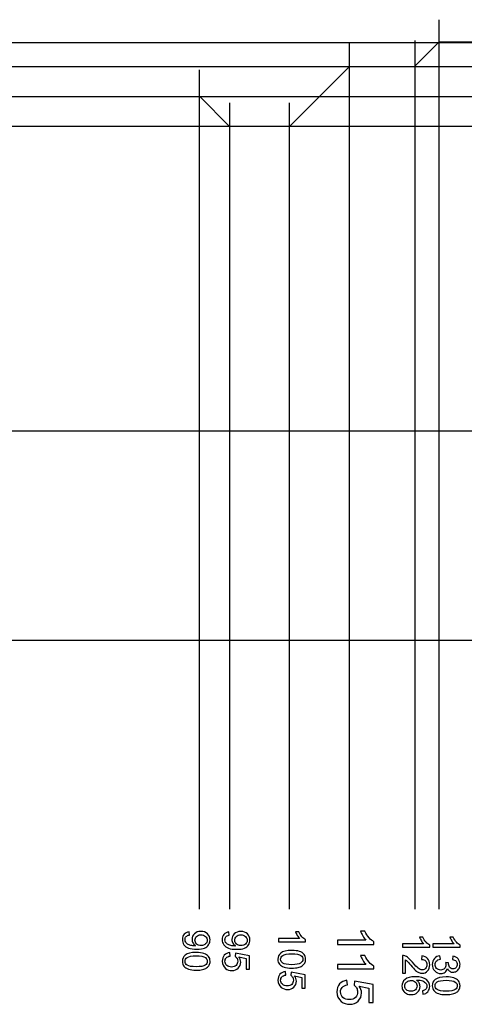
# Model space of a CAD drawing. Units: millimetres. Extents: x -352 to 210, y -167 to 11.
# Drawn here: x -237 to -163, y -166 to -1 of the extents above; entities that cross this region are included whole.
import ezdxf

# ---------------------------------------------------------------- set-up
doc = ezdxf.new("R2010")
doc.units = ezdxf.units.MM
doc.header["$MEASUREMENT"] = 0
doc.layers.add('Warstwa 1', color=7, linetype='Continuous')

msp = doc.modelspace()

# ---------------------------------------------------------------- linework, layer by layer
at = {"layer": 'Warstwa 1', "color": 164}
for points in [[(-166.9768, -1.088), (-166.9768, -1.088), (-166.9768, -149.9743), (-166.9768, -149.9743)], [(-170.9768, -4.544), (-170.9768, -4.544), (-170.9768, -149.9742), (-170.9768, -149.9742)], [(-36.9768, -4.9784), (-36.9768, -4.9784), (-336.4658, -4.9784), (-336.4658, -4.9784)], [(-181.9768, -4.9784), (-181.9768, -4.9784), (-181.9768, -149.9582), (-181.9768, -149.9582)], [(-25.4769, -8.981), (-25.4769, -8.981), (-336.4658, -8.9784), (-336.4658, -8.9784)], [(-206.9768, -149.987), (-206.9768, -149.987), (-206.9768, -9.4929), (-206.9768, -9.4929)], [(12.9794, -13.9822), (12.9794, -13.9822), (-336.4746, -13.9822), (-336.4746, -13.9822)], [(-201.9768, -14.986), (-201.9768, -14.986), (-201.9768, -149.9672), (-201.9768, -149.9672)], [(-191.9768, -14.986), (-191.9768, -14.986), (-191.9768, -149.9672), (-191.9768, -149.9672)], [(-25.4768, -18.986), (-25.4768, -18.986), (-336.4453, -18.986), (-336.4453, -18.986)], [(-39.9796, -69.9892), (-39.9796, -69.9892), (-336.9406, -69.9892), (-336.9406, -69.9892)]]:
    msp.add_open_spline(points, degree=3, dxfattribs=at)
at = {"layer": 'Warstwa 1', "color": 7}
msp.add_open_spline([(-296.9768, -104.9782), (-296.9768, -104.9782), (-296.9768, -13.9782), (-296.9768, -13.9782), (-296.9768, -13.9782), (-296.9768, -13.9782), (-206.9545, -13.9705), (-206.9545, -13.9705), (-206.9545, -13.9705), (-206.9545, -13.9705), (-201.9547, -18.9704), (-201.9547, -18.9704), (-201.9547, -18.9704), (-201.9547, -18.9704), (-191.9559, -18.9717), (-191.9559, -18.9717), (-191.9559, -18.9717), (-191.9559, -18.9717), (-181.9537, -8.9702), (-181.9537, -8.9702), (-181.9537, -8.9702), (-181.9537, -8.9702), (-171.0688, -8.9703), (-171.0688, -8.9703), (-171.0688, -8.9703), (-171.0688, -8.9703), (-166.946, -4.8475), (-166.946, -4.8475), (-166.946, -4.8475), (-166.946, -4.8475), (-77.0057, -4.8477), (-77.0057, -4.8477), (-77.0057, -4.8477), (-77.0057, -4.8477), (-72.8828, -8.9706), (-72.8828, -8.9706), (-72.8828, -8.9706), (-72.8828, -8.9706), (-61.992, -8.9706), (-61.992, -8.9706), (-61.992, -8.9706), (-61.992, -8.9706), (-51.9844, -18.9782), (-51.9844, -18.9782), (-51.9844, -18.9782), (-51.9844, -18.9782), (-41.9768, -18.9782), (-41.9768, -18.9782), (-41.9768, -18.9782), (-41.9768, -18.9782), (-36.973, -13.9744), (-36.973, -13.9744), (-36.973, -13.9744), (-36.973, -13.9744), (53.0232, -13.9782), (53.0232, -13.9782), (53.0232, -13.9782), (53.0232, -13.9782), (53.0232, -104.9782), (53.0232, -104.9782), (53.0232, -104.9782), (53.0232, -104.9782), (-296.9768, -104.9782), (-296.9768, -104.9782)], degree=3, knots=[0, 0, 0, 0, 0.0625, 0.0625, 0.0625, 0.0625, 0.125, 0.125, 0.125, 0.125, 0.1875, 0.1875, 0.1875, 0.1875, 0.25, 0.25, 0.25, 0.25, 0.3125, 0.3125, 0.3125, 0.3125, 0.375, 0.375, 0.375, 0.375, 0.4375, 0.4375, 0.4375, 0.4375, 0.5, 0.5, 0.5, 0.5, 0.5625, 0.5625, 0.5625, 0.5625, 0.625, 0.625, 0.625, 0.625, 0.6875, 0.6875, 0.6875, 0.6875, 0.75, 0.75, 0.75, 0.75, 0.8125, 0.8125, 0.8125, 0.8125, 0.875, 0.875, 0.875, 0.875, 0.9375, 0.9375, 0.9375, 0.9375, 1, 1, 1, 1], dxfattribs=at)
at = {"layer": 'Warstwa 1'}
msp.add_open_spline([(-329.9968, -104.9782), (-329.9968, -104.9782), (210.4983, -104.9782), (210.4983, -104.9782)], degree=3, dxfattribs=at)
for points, knots in [([(-208.7431, -153.7795), (-208.7431, -153.7795), (-208.6934, -154.3161), (-208.6934, -154.3161), (-208.6934, -154.3161), (-208.9452, -154.3616), (-209.1283, -154.4484), (-209.2426, -154.5764), (-209.2426, -154.5764), (-209.3559, -154.7045), (-209.413, -154.8685), (-209.413, -155.0696), (-209.413, -155.0696), (-209.413, -155.2411), (-209.3738, -155.3913), (-209.2945, -155.5205), (-209.2945, -155.5205), (-209.2162, -155.6496), (-209.1114, -155.7554), (-208.9802, -155.838), (-208.9802, -155.838), (-208.8489, -155.9216), (-208.6711, -155.9904), (-208.4489, -156.0464), (-208.4489, -156.0464), (-208.2256, -156.1015), (-207.998, -156.13), (-207.7663, -156.13), (-207.7663, -156.13), (-207.7419, -156.13), (-207.7038, -156.129), (-207.6551, -156.1269), (-207.6551, -156.1269), (-207.8319, -156.0147), (-207.9769, -155.8623), (-208.0869, -155.6697), (-208.0869, -155.6697), (-208.1981, -155.476), (-208.2531, -155.2665), (-208.2531, -155.0421), (-208.2531, -155.0421), (-208.2531, -154.6653), (-208.1166, -154.3468), (-207.8435, -154.0864), (-207.8435, -154.0864), (-207.5705, -153.8261), (-207.2117, -153.6959), (-206.7651, -153.6959), (-206.7651, -153.6959), (-206.3037, -153.6959), (-205.9333, -153.8314), (-205.6517, -154.1034), (-205.6517, -154.1034), (-205.3702, -154.3754), (-205.2295, -154.7161), (-205.2295, -155.1257), (-205.2295, -155.1257), (-205.2295, -155.421), (-205.3099, -155.6908), (-205.4687, -155.9364), (-205.4687, -155.9364), (-205.6274, -156.1808), (-205.8549, -156.3671), (-206.1492, -156.4941), (-206.1492, -156.4941), (-206.4434, -156.6211), (-206.8699, -156.6846), (-207.4287, -156.6846), (-207.4287, -156.6846), (-208.0086, -156.6846), (-208.4711, -156.6222), (-208.8161, -156.4962), (-208.8161, -156.4962), (-209.1601, -156.3692), (-209.4215, -156.1819), (-209.6014, -155.9332), (-209.6014, -155.9332), (-209.7813, -155.6834), (-209.8713, -155.3924), (-209.8713, -155.0569), (-209.8713, -155.0569), (-209.8713, -154.7013), (-209.7728, -154.4113), (-209.5749, -154.1859), (-209.5749, -154.1859), (-209.3781, -153.9605), (-209.1008, -153.825), (-208.7431, -153.7795)], [0, 0, 0, 0, 0.04545455, 0.04545455, 0.04545455, 0.04545455, 0.09090909, 0.09090909, 0.09090909, 0.09090909, 0.13636364, 0.13636364, 0.13636364, 0.13636364, 0.18181818, 0.18181818, 0.18181818, 0.18181818, 0.22727273, 0.22727273, 0.22727273, 0.22727273, 0.27272727, 0.27272727, 0.27272727, 0.27272727, 0.31818182, 0.31818182, 0.31818182, 0.31818182, 0.36363636, 0.36363636, 0.36363636, 0.36363636, 0.40909091, 0.40909091, 0.40909091, 0.40909091, 0.45454545, 0.45454545, 0.45454545, 0.45454545, 0.5, 0.5, 0.5, 0.5, 0.54545455, 0.54545455, 0.54545455, 0.54545455, 0.59090909, 0.59090909, 0.59090909, 0.59090909, 0.63636364, 0.63636364, 0.63636364, 0.63636364, 0.68181818, 0.68181818, 0.68181818, 0.68181818, 0.72727273, 0.72727273, 0.72727273, 0.72727273, 0.77272727, 0.77272727, 0.77272727, 0.77272727, 0.81818182, 0.81818182, 0.81818182, 0.81818182, 0.86363636, 0.86363636, 0.86363636, 0.86363636, 0.90909091, 0.90909091, 0.90909091, 0.90909091, 0.95454545, 0.95454545, 0.95454545, 0.95454545, 1, 1, 1, 1]), ([(-206.7365, -156.0644), (-206.4169, -156.0644), (-206.1619, -155.9798), (-205.9745, -155.8094), (-205.9745, -155.8094), (-205.7862, -155.6379), (-205.692, -155.4337), (-205.692, -155.1934), (-205.692, -155.1934), (-205.692, -154.9458), (-205.7936, -154.7299), (-205.9957, -154.5457), (-205.9957, -154.5457), (-206.1989, -154.3616), (-206.4614, -154.2695), (-206.7831, -154.2695), (-206.7831, -154.2695), (-207.0731, -154.2695), (-207.308, -154.3574), (-207.489, -154.532), (-207.489, -154.532), (-207.67, -154.7066), (-207.7599, -154.9215), (-207.7599, -155.1776), (-207.7599, -155.1776), (-207.7599, -155.4369), (-207.67, -155.6485), (-207.489, -155.8147), (-207.489, -155.8147), (-207.308, -155.9819), (-207.0572, -156.0644), (-206.7365, -156.0644)], [0, 0, 0, 0, 0.125, 0.125, 0.125, 0.125, 0.25, 0.25, 0.25, 0.25, 0.375, 0.375, 0.375, 0.375, 0.5, 0.5, 0.5, 0.5, 0.625, 0.625, 0.625, 0.625, 0.75, 0.75, 0.75, 0.75, 0.875, 0.875, 0.875, 0.875, 1, 1, 1, 1]), ([(-202.0719, -153.7959), (-202.0719, -153.7959), (-202.0222, -154.3325), (-202.0222, -154.3325), (-202.0222, -154.3325), (-202.274, -154.378), (-202.4571, -154.4648), (-202.5714, -154.5928), (-202.5714, -154.5928), (-202.6847, -154.7209), (-202.7418, -154.8849), (-202.7418, -155.086), (-202.7418, -155.086), (-202.7418, -155.2575), (-202.7026, -155.4077), (-202.6233, -155.5369), (-202.6233, -155.5369), (-202.545, -155.666), (-202.4402, -155.7718), (-202.309, -155.8544), (-202.309, -155.8544), (-202.1777, -155.938), (-201.9999, -156.0068), (-201.7777, -156.0628), (-201.7777, -156.0628), (-201.5544, -156.1179), (-201.3268, -156.1464), (-201.0951, -156.1464), (-201.0951, -156.1464), (-201.0707, -156.1464), (-201.0326, -156.1454), (-200.9839, -156.1433), (-200.9839, -156.1433), (-201.1607, -156.0311), (-201.3057, -155.8787), (-201.4157, -155.6861), (-201.4157, -155.6861), (-201.5269, -155.4924), (-201.5819, -155.2829), (-201.5819, -155.0585), (-201.5819, -155.0585), (-201.5819, -154.6817), (-201.4454, -154.3632), (-201.1723, -154.1028), (-201.1723, -154.1028), (-200.8993, -153.8425), (-200.5405, -153.7123), (-200.0939, -153.7123), (-200.0939, -153.7123), (-199.6325, -153.7123), (-199.2621, -153.8478), (-198.9805, -154.1198), (-198.9805, -154.1198), (-198.699, -154.3918), (-198.5583, -154.7325), (-198.5583, -155.1421), (-198.5583, -155.1421), (-198.5583, -155.4374), (-198.6387, -155.7072), (-198.7975, -155.9528), (-198.7975, -155.9528), (-198.9562, -156.1972), (-199.1837, -156.3835), (-199.478, -156.5105), (-199.478, -156.5105), (-199.7722, -156.6375), (-200.1987, -156.701), (-200.7575, -156.701), (-200.7575, -156.701), (-201.3374, -156.701), (-201.7999, -156.6386), (-202.1449, -156.5126), (-202.1449, -156.5126), (-202.4889, -156.3856), (-202.7503, -156.1983), (-202.9302, -155.9496), (-202.9302, -155.9496), (-203.1101, -155.6998), (-203.2001, -155.4088), (-203.2001, -155.0733), (-203.2001, -155.0733), (-203.2001, -154.7177), (-203.1016, -154.4277), (-202.9037, -154.2023), (-202.9037, -154.2023), (-202.7069, -153.9769), (-202.4296, -153.8414), (-202.0719, -153.7959)], [0, 0, 0, 0, 0.04545455, 0.04545455, 0.04545455, 0.04545455, 0.09090909, 0.09090909, 0.09090909, 0.09090909, 0.13636364, 0.13636364, 0.13636364, 0.13636364, 0.18181818, 0.18181818, 0.18181818, 0.18181818, 0.22727273, 0.22727273, 0.22727273, 0.22727273, 0.27272727, 0.27272727, 0.27272727, 0.27272727, 0.31818182, 0.31818182, 0.31818182, 0.31818182, 0.36363636, 0.36363636, 0.36363636, 0.36363636, 0.40909091, 0.40909091, 0.40909091, 0.40909091, 0.45454545, 0.45454545, 0.45454545, 0.45454545, 0.5, 0.5, 0.5, 0.5, 0.54545455, 0.54545455, 0.54545455, 0.54545455, 0.59090909, 0.59090909, 0.59090909, 0.59090909, 0.63636364, 0.63636364, 0.63636364, 0.63636364, 0.68181818, 0.68181818, 0.68181818, 0.68181818, 0.72727273, 0.72727273, 0.72727273, 0.72727273, 0.77272727, 0.77272727, 0.77272727, 0.77272727, 0.81818182, 0.81818182, 0.81818182, 0.81818182, 0.86363636, 0.86363636, 0.86363636, 0.86363636, 0.90909091, 0.90909091, 0.90909091, 0.90909091, 0.95454545, 0.95454545, 0.95454545, 0.95454545, 1, 1, 1, 1]), ([(-200.0653, -156.0808), (-199.7457, -156.0808), (-199.4907, -155.9962), (-199.3033, -155.8258), (-199.3033, -155.8258), (-199.115, -155.6543), (-199.0208, -155.4501), (-199.0208, -155.2098), (-199.0208, -155.2098), (-199.0208, -154.9622), (-199.1224, -154.7463), (-199.3245, -154.5621), (-199.3245, -154.5621), (-199.5277, -154.378), (-199.7902, -154.2859), (-200.1119, -154.2859), (-200.1119, -154.2859), (-200.4019, -154.2859), (-200.6368, -154.3738), (-200.8178, -154.5484), (-200.8178, -154.5484), (-200.9988, -154.723), (-201.0887, -154.9379), (-201.0887, -155.194), (-201.0887, -155.194), (-201.0887, -155.4533), (-200.9988, -155.6649), (-200.8178, -155.8311), (-200.8178, -155.8311), (-200.6368, -155.9983), (-200.386, -156.0808), (-200.0653, -156.0808)], [0, 0, 0, 0, 0.125, 0.125, 0.125, 0.125, 0.25, 0.25, 0.25, 0.25, 0.375, 0.375, 0.375, 0.375, 0.5, 0.5, 0.5, 0.5, 0.625, 0.625, 0.625, 0.625, 0.75, 0.75, 0.75, 0.75, 0.875, 0.875, 0.875, 0.875, 1, 1, 1, 1]), ([(-193.8084, -155.4585), (-193.8084, -155.4585), (-193.8084, -154.9008), (-193.8084, -154.9008), (-193.8084, -154.9008), (-193.8084, -154.9008), (-190.2525, -154.9008), (-190.2525, -154.9008), (-190.2525, -154.9008), (-190.3805, -154.7664), (-190.5086, -154.5907), (-190.6366, -154.3716), (-190.6366, -154.3716), (-190.7647, -154.1536), (-190.861, -153.9578), (-190.9245, -153.7843), (-190.9245, -153.7843), (-190.9245, -153.7843), (-190.3858, -153.7843), (-190.3858, -153.7843), (-190.3858, -153.7843), (-190.2387, -154.0965), (-190.0609, -154.3695), (-189.8524, -154.6034), (-189.8524, -154.6034), (-189.6429, -154.8362), (-189.4407, -155.0024), (-189.2439, -155.0998), (-189.2439, -155.0998), (-189.2439, -155.0998), (-189.2439, -155.4585), (-189.2439, -155.4585), (-189.2439, -155.4585), (-189.2439, -155.4585), (-193.8084, -155.4585), (-193.8084, -155.4585)], [0, 0, 0, 0, 0.11111111, 0.11111111, 0.11111111, 0.11111111, 0.22222222, 0.22222222, 0.22222222, 0.22222222, 0.33333333, 0.33333333, 0.33333333, 0.33333333, 0.44444444, 0.44444444, 0.44444444, 0.44444444, 0.55555556, 0.55555556, 0.55555556, 0.55555556, 0.66666667, 0.66666667, 0.66666667, 0.66666667, 0.77777778, 0.77777778, 0.77777778, 0.77777778, 0.88888889, 0.88888889, 0.88888889, 0.88888889, 1, 1, 1, 1]), ([(-183.9114, -155.9004), (-183.9114, -155.9004), (-183.9114, -155.1568), (-183.9114, -155.1568), (-183.9114, -155.1568), (-183.9114, -155.1568), (-179.1701, -155.1568), (-179.1701, -155.1568), (-179.1701, -155.1568), (-179.3408, -154.9775), (-179.5116, -154.7433), (-179.6823, -154.4512), (-179.6823, -154.4512), (-179.8531, -154.1605), (-179.9815, -153.8995), (-180.0662, -153.668), (-180.0662, -153.668), (-180.0662, -153.668), (-179.3479, -153.668), (-179.3479, -153.668), (-179.3479, -153.668), (-179.1518, -154.0843), (-178.9147, -154.4484), (-178.6367, -154.7602), (-178.6367, -154.7602), (-178.3573, -155.0707), (-178.0878, -155.2922), (-177.8253, -155.422), (-177.8253, -155.422), (-177.8253, -155.422), (-177.8253, -155.9004), (-177.8253, -155.9004), (-177.8253, -155.9004), (-177.8253, -155.9004), (-183.9114, -155.9004), (-183.9114, -155.9004)], [0, 0, 0, 0, 0.11111111, 0.11111111, 0.11111111, 0.11111111, 0.22222222, 0.22222222, 0.22222222, 0.22222222, 0.33333333, 0.33333333, 0.33333333, 0.33333333, 0.44444444, 0.44444444, 0.44444444, 0.44444444, 0.55555556, 0.55555556, 0.55555556, 0.55555556, 0.66666667, 0.66666667, 0.66666667, 0.66666667, 0.77777778, 0.77777778, 0.77777778, 0.77777778, 0.88888889, 0.88888889, 0.88888889, 0.88888889, 1, 1, 1, 1]), ([(-173.0504, -156.3524), (-173.0504, -156.3524), (-173.0504, -155.7946), (-173.0504, -155.7946), (-173.0504, -155.7946), (-173.0504, -155.7946), (-169.4944, -155.7946), (-169.4944, -155.7946), (-169.4944, -155.7946), (-169.6225, -155.6602), (-169.7505, -155.4845), (-169.8786, -155.2655), (-169.8786, -155.2655), (-170.0066, -155.0475), (-170.1029, -154.8517), (-170.1664, -154.6781), (-170.1664, -154.6781), (-170.1664, -154.6781), (-169.6277, -154.6781), (-169.6277, -154.6781), (-169.6277, -154.6781), (-169.4806, -154.9903), (-169.3028, -155.2634), (-169.0943, -155.4972), (-169.0943, -155.4972), (-168.8848, -155.7301), (-168.6827, -155.8962), (-168.4858, -155.9936), (-168.4858, -155.9936), (-168.4858, -155.9936), (-168.4858, -156.3524), (-168.4858, -156.3524), (-168.4858, -156.3524), (-168.4858, -156.3524), (-173.0504, -156.3524), (-173.0504, -156.3524)], [0, 0, 0, 0, 0.11111111, 0.11111111, 0.11111111, 0.11111111, 0.22222222, 0.22222222, 0.22222222, 0.22222222, 0.33333333, 0.33333333, 0.33333333, 0.33333333, 0.44444444, 0.44444444, 0.44444444, 0.44444444, 0.55555556, 0.55555556, 0.55555556, 0.55555556, 0.66666667, 0.66666667, 0.66666667, 0.66666667, 0.77777778, 0.77777778, 0.77777778, 0.77777778, 0.88888889, 0.88888889, 0.88888889, 0.88888889, 1, 1, 1, 1]), ([(-167.9704, -156.3524), (-167.9704, -156.3524), (-167.9704, -155.7946), (-167.9704, -155.7946), (-167.9704, -155.7946), (-167.9704, -155.7946), (-164.4144, -155.7946), (-164.4144, -155.7946), (-164.4144, -155.7946), (-164.5425, -155.6602), (-164.6705, -155.4845), (-164.7986, -155.2655), (-164.7986, -155.2655), (-164.9266, -155.0475), (-165.0229, -154.8517), (-165.0864, -154.6781), (-165.0864, -154.6781), (-165.0864, -154.6781), (-164.5477, -154.6781), (-164.5477, -154.6781), (-164.5477, -154.6781), (-164.4006, -154.9903), (-164.2228, -155.2634), (-164.0143, -155.4972), (-164.0143, -155.4972), (-163.8048, -155.7301), (-163.6027, -155.8962), (-163.4058, -155.9936), (-163.4058, -155.9936), (-163.4058, -155.9936), (-163.4058, -156.3524), (-163.4058, -156.3524), (-163.4058, -156.3524), (-163.4058, -156.3524), (-167.9704, -156.3524), (-167.9704, -156.3524)], [0, 0, 0, 0, 0.11111111, 0.11111111, 0.11111111, 0.11111111, 0.22222222, 0.22222222, 0.22222222, 0.22222222, 0.33333333, 0.33333333, 0.33333333, 0.33333333, 0.44444444, 0.44444444, 0.44444444, 0.44444444, 0.55555556, 0.55555556, 0.55555556, 0.55555556, 0.66666667, 0.66666667, 0.66666667, 0.66666667, 0.77777778, 0.77777778, 0.77777778, 0.77777778, 0.88888889, 0.88888889, 0.88888889, 0.88888889, 1, 1, 1, 1]), ([(-207.5525, -157.2275), (-207.0149, -157.2275), (-206.582, -157.2826), (-206.255, -157.3937), (-206.255, -157.3937), (-205.9269, -157.5037), (-205.674, -157.6688), (-205.4962, -157.8869), (-205.4962, -157.8869), (-205.3184, -158.1049), (-205.2295, -158.379), (-205.2295, -158.7092), (-205.2295, -158.7092), (-205.2295, -158.9536), (-205.2792, -159.1674), (-205.3776, -159.3516), (-205.3776, -159.3516), (-205.475, -159.5357), (-205.6168, -159.687), (-205.802, -159.8077), (-205.802, -159.8077), (-205.9872, -159.9273), (-206.2127, -160.0215), (-206.4783, -160.0892), (-206.4783, -160.0892), (-206.7439, -160.158), (-207.1016, -160.1919), (-207.5525, -160.1919), (-207.5525, -160.1919), (-208.0859, -160.1919), (-208.5156, -160.1368), (-208.8436, -160.0278), (-208.8436, -160.0278), (-209.1717, -159.9178), (-209.4246, -159.7537), (-209.6035, -159.5357), (-209.6035, -159.5357), (-209.7824, -159.3177), (-209.8713, -159.0425), (-209.8713, -158.7092), (-209.8713, -158.7092), (-209.8713, -158.271), (-209.7146, -157.9271), (-209.4003, -157.6773), (-209.4003, -157.6773), (-209.0225, -157.3778), (-208.4055, -157.2275), (-207.5525, -157.2275)], [0, 0, 0, 0, 0.08333333, 0.08333333, 0.08333333, 0.08333333, 0.16666667, 0.16666667, 0.16666667, 0.16666667, 0.25, 0.25, 0.25, 0.25, 0.33333333, 0.33333333, 0.33333333, 0.33333333, 0.41666667, 0.41666667, 0.41666667, 0.41666667, 0.5, 0.5, 0.5, 0.5, 0.58333333, 0.58333333, 0.58333333, 0.58333333, 0.66666667, 0.66666667, 0.66666667, 0.66666667, 0.75, 0.75, 0.75, 0.75, 0.83333333, 0.83333333, 0.83333333, 0.83333333, 0.91666667, 0.91666667, 0.91666667, 0.91666667, 1, 1, 1, 1]), ([(-207.5525, -157.8011), (-208.2986, -157.8011), (-208.7949, -157.889), (-209.0426, -158.0636), (-209.0426, -158.0636), (-209.2892, -158.2382), (-209.413, -158.4531), (-209.413, -158.7092), (-209.413, -158.7092), (-209.413, -158.9663), (-209.2881, -159.1812), (-209.0405, -159.3558), (-209.0405, -159.3558), (-208.7928, -159.5304), (-208.2965, -159.6183), (-207.5525, -159.6183), (-207.5525, -159.6183), (-206.8043, -159.6183), (-206.3068, -159.5304), (-206.0613, -159.3558), (-206.0613, -159.3558), (-205.8147, -159.1812), (-205.692, -158.9642), (-205.692, -158.7039), (-205.692, -158.7039), (-205.692, -158.4467), (-205.801, -158.2424), (-206.0179, -158.089), (-206.0179, -158.089), (-206.2941, -157.8974), (-206.8064, -157.8011), (-207.5525, -157.8011)], [0, 0, 0, 0, 0.125, 0.125, 0.125, 0.125, 0.25, 0.25, 0.25, 0.25, 0.375, 0.375, 0.375, 0.375, 0.5, 0.5, 0.5, 0.5, 0.625, 0.625, 0.625, 0.625, 0.75, 0.75, 0.75, 0.75, 0.875, 0.875, 0.875, 0.875, 1, 1, 1, 1]), ([(-201.9322, -157.2439), (-201.9322, -157.2439), (-201.8825, -157.8302), (-201.8825, -157.8302), (-201.8825, -157.8302), (-202.1682, -157.8736), (-202.382, -157.9742), (-202.5259, -158.1318), (-202.5259, -158.1318), (-202.6698, -158.2906), (-202.7418, -158.4811), (-202.7418, -158.7044), (-202.7418, -158.7044), (-202.7418, -158.9732), (-202.6402, -159.2007), (-202.4381, -159.386), (-202.4381, -159.386), (-202.2349, -159.5722), (-201.9661, -159.6653), (-201.6316, -159.6653), (-201.6316, -159.6653), (-201.3131, -159.6653), (-201.0623, -159.5765), (-200.8781, -159.3976), (-200.8781, -159.3976), (-200.694, -159.2187), (-200.6019, -158.9849), (-200.6019, -158.6949), (-200.6019, -158.6949), (-200.6019, -158.515), (-200.6432, -158.353), (-200.7247, -158.208), (-200.7247, -158.208), (-200.8061, -158.0631), (-200.912, -157.9498), (-201.0421, -157.8673), (-201.0421, -157.8673), (-201.0421, -157.8673), (-200.9744, -157.3434), (-200.9744, -157.3434), (-200.9744, -157.3434), (-200.9744, -157.3434), (-198.6398, -157.7837), (-198.6398, -157.7837), (-198.6398, -157.7837), (-198.6398, -157.7837), (-198.6398, -160.0442), (-198.6398, -160.0442), (-198.6398, -160.0442), (-198.6398, -160.0442), (-199.1732, -160.0442), (-199.1732, -160.0442), (-199.1732, -160.0442), (-199.1732, -160.0442), (-199.1732, -158.2303), (-199.1732, -158.2303), (-199.1732, -158.2303), (-199.1732, -158.2303), (-200.3945, -157.9847), (-200.3945, -157.9847), (-200.3945, -157.9847), (-200.204, -158.2578), (-200.1087, -158.5446), (-200.1087, -158.8441), (-200.1087, -158.8441), (-200.1087, -159.241), (-200.2463, -159.5754), (-200.5215, -159.8484), (-200.5215, -159.8484), (-200.7966, -160.1215), (-201.1501, -160.258), (-201.5819, -160.258), (-201.5819, -160.258), (-201.9936, -160.258), (-202.3492, -160.1374), (-202.6487, -159.8982), (-202.6487, -159.8982), (-203.0159, -159.6061), (-203.2001, -159.2082), (-203.2001, -158.7044), (-203.2001, -158.7044), (-203.2001, -158.2906), (-203.0847, -157.953), (-202.8529, -157.6916), (-202.8529, -157.6916), (-202.6212, -157.4302), (-202.3142, -157.281), (-201.9322, -157.2439)], [0, 0, 0, 0, 0.04545455, 0.04545455, 0.04545455, 0.04545455, 0.09090909, 0.09090909, 0.09090909, 0.09090909, 0.13636364, 0.13636364, 0.13636364, 0.13636364, 0.18181818, 0.18181818, 0.18181818, 0.18181818, 0.22727273, 0.22727273, 0.22727273, 0.22727273, 0.27272727, 0.27272727, 0.27272727, 0.27272727, 0.31818182, 0.31818182, 0.31818182, 0.31818182, 0.36363636, 0.36363636, 0.36363636, 0.36363636, 0.40909091, 0.40909091, 0.40909091, 0.40909091, 0.45454545, 0.45454545, 0.45454545, 0.45454545, 0.5, 0.5, 0.5, 0.5, 0.54545455, 0.54545455, 0.54545455, 0.54545455, 0.59090909, 0.59090909, 0.59090909, 0.59090909, 0.63636364, 0.63636364, 0.63636364, 0.63636364, 0.68181818, 0.68181818, 0.68181818, 0.68181818, 0.72727273, 0.72727273, 0.72727273, 0.72727273, 0.77272727, 0.77272727, 0.77272727, 0.77272727, 0.81818182, 0.81818182, 0.81818182, 0.81818182, 0.86363636, 0.86363636, 0.86363636, 0.86363636, 0.90909091, 0.90909091, 0.90909091, 0.90909091, 0.95454545, 0.95454545, 0.95454545, 0.95454545, 1, 1, 1, 1]), ([(-191.5669, -156.8883), (-191.0293, -156.8883), (-190.5964, -156.9434), (-190.2694, -157.0545), (-190.2694, -157.0545), (-189.9413, -157.1645), (-189.6884, -157.3296), (-189.5106, -157.5477), (-189.5106, -157.5477), (-189.3328, -157.7657), (-189.2439, -158.0398), (-189.2439, -158.37), (-189.2439, -158.37), (-189.2439, -158.6144), (-189.2936, -158.8282), (-189.392, -159.0124), (-189.392, -159.0124), (-189.4894, -159.1965), (-189.6312, -159.3478), (-189.8164, -159.4685), (-189.8164, -159.4685), (-190.0016, -159.5881), (-190.2271, -159.6823), (-190.4927, -159.75), (-190.4927, -159.75), (-190.7583, -159.8188), (-191.116, -159.8527), (-191.5669, -159.8527), (-191.5669, -159.8527), (-192.1003, -159.8527), (-192.53, -159.7976), (-192.858, -159.6886), (-192.858, -159.6886), (-193.1861, -159.5786), (-193.439, -159.4145), (-193.6179, -159.1965), (-193.6179, -159.1965), (-193.7968, -158.9785), (-193.8857, -158.7033), (-193.8857, -158.37), (-193.8857, -158.37), (-193.8857, -157.9318), (-193.729, -157.5879), (-193.4147, -157.3381), (-193.4147, -157.3381), (-193.0369, -157.0386), (-192.4199, -156.8883), (-191.5669, -156.8883)], [0, 0, 0, 0, 0.08333333, 0.08333333, 0.08333333, 0.08333333, 0.16666667, 0.16666667, 0.16666667, 0.16666667, 0.25, 0.25, 0.25, 0.25, 0.33333333, 0.33333333, 0.33333333, 0.33333333, 0.41666667, 0.41666667, 0.41666667, 0.41666667, 0.5, 0.5, 0.5, 0.5, 0.58333333, 0.58333333, 0.58333333, 0.58333333, 0.66666667, 0.66666667, 0.66666667, 0.66666667, 0.75, 0.75, 0.75, 0.75, 0.83333333, 0.83333333, 0.83333333, 0.83333333, 0.91666667, 0.91666667, 0.91666667, 0.91666667, 1, 1, 1, 1]), ([(-191.5669, -157.4619), (-192.313, -157.4619), (-192.8093, -157.5498), (-193.057, -157.7244), (-193.057, -157.7244), (-193.3036, -157.899), (-193.4274, -158.1139), (-193.4274, -158.37), (-193.4274, -158.37), (-193.4274, -158.6271), (-193.3025, -158.842), (-193.0549, -159.0166), (-193.0549, -159.0166), (-192.8072, -159.1912), (-192.3109, -159.2791), (-191.5669, -159.2791), (-191.5669, -159.2791), (-190.8187, -159.2791), (-190.3212, -159.1912), (-190.0757, -159.0166), (-190.0757, -159.0166), (-189.8291, -158.842), (-189.7064, -158.625), (-189.7064, -158.3647), (-189.7064, -158.3647), (-189.7064, -158.1075), (-189.8154, -157.9032), (-190.0323, -157.7498), (-190.0323, -157.7498), (-190.3085, -157.5582), (-190.8208, -157.4619), (-191.5669, -157.4619)], [0, 0, 0, 0, 0.125, 0.125, 0.125, 0.125, 0.25, 0.25, 0.25, 0.25, 0.375, 0.375, 0.375, 0.375, 0.5, 0.5, 0.5, 0.5, 0.625, 0.625, 0.625, 0.625, 0.75, 0.75, 0.75, 0.75, 0.875, 0.875, 0.875, 0.875, 1, 1, 1, 1]), ([(-183.9114, -159.9813), (-183.9114, -159.9813), (-183.9114, -159.2377), (-183.9114, -159.2377), (-183.9114, -159.2377), (-183.9114, -159.2377), (-179.1701, -159.2377), (-179.1701, -159.2377), (-179.1701, -159.2377), (-179.3408, -159.0584), (-179.5116, -158.8242), (-179.6823, -158.5321), (-179.6823, -158.5321), (-179.8531, -158.2414), (-179.9815, -157.9804), (-180.0662, -157.7489), (-180.0662, -157.7489), (-180.0662, -157.7489), (-179.3479, -157.7489), (-179.3479, -157.7489), (-179.3479, -157.7489), (-179.1518, -158.1652), (-178.9147, -158.5293), (-178.6367, -158.8411), (-178.6367, -158.8411), (-178.3573, -159.1516), (-178.0878, -159.3731), (-177.8253, -159.5029), (-177.8253, -159.5029), (-177.8253, -159.5029), (-177.8253, -159.9813), (-177.8253, -159.9813), (-177.8253, -159.9813), (-177.8253, -159.9813), (-183.9114, -159.9813), (-183.9114, -159.9813)], [0, 0, 0, 0, 0.11111111, 0.11111111, 0.11111111, 0.11111111, 0.22222222, 0.22222222, 0.22222222, 0.22222222, 0.33333333, 0.33333333, 0.33333333, 0.33333333, 0.44444444, 0.44444444, 0.44444444, 0.44444444, 0.55555556, 0.55555556, 0.55555556, 0.55555556, 0.66666667, 0.66666667, 0.66666667, 0.66666667, 0.77777778, 0.77777778, 0.77777778, 0.77777778, 0.88888889, 0.88888889, 0.88888889, 0.88888889, 1, 1, 1, 1]), ([(-172.5138, -160.7159), (-172.5138, -160.7159), (-173.0504, -160.7159), (-173.0504, -160.7159), (-173.0504, -160.7159), (-173.0504, -160.7159), (-173.0504, -157.7113), (-173.0504, -157.7113), (-173.0504, -157.7113), (-172.916, -157.7071), (-172.7869, -157.7283), (-172.663, -157.7759), (-172.663, -157.7759), (-172.4577, -157.8521), (-172.2566, -157.9748), (-172.0577, -158.1431), (-172.0577, -158.1431), (-171.8598, -158.3125), (-171.6301, -158.5548), (-171.3698, -158.8734), (-171.3698, -158.8734), (-170.9644, -159.3676), (-170.6437, -159.701), (-170.4067, -159.8756), (-170.4067, -159.8756), (-170.1707, -160.0492), (-169.9463, -160.136), (-169.7357, -160.136), (-169.7357, -160.136), (-169.5145, -160.136), (-169.3282, -160.0566), (-169.1758, -159.8989), (-169.1758, -159.8989), (-169.0245, -159.7401), (-168.9483, -159.5338), (-168.9483, -159.2798), (-168.9483, -159.2798), (-168.9483, -159.011), (-169.0287, -158.7961), (-169.1907, -158.6352), (-169.1907, -158.6352), (-169.3515, -158.4733), (-169.5748, -158.3918), (-169.8595, -158.3897), (-169.8595, -158.3897), (-169.8595, -158.3897), (-169.8013, -157.8161), (-169.8013, -157.8161), (-169.8013, -157.8161), (-169.3727, -157.8553), (-169.0467, -158.0034), (-168.8224, -158.2595), (-168.8224, -158.2595), (-168.598, -158.5157), (-168.4858, -158.8607), (-168.4858, -159.2925), (-168.4858, -159.2925), (-168.4858, -159.7285), (-168.6075, -160.0735), (-168.8488, -160.3275), (-168.8488, -160.3275), (-169.0912, -160.5826), (-169.3907, -160.7096), (-169.7484, -160.7096), (-169.7484, -160.7096), (-169.9304, -160.7096), (-170.1093, -160.6715), (-170.285, -160.5974), (-170.285, -160.5974), (-170.4607, -160.5233), (-170.6459, -160.3995), (-170.8395, -160.227), (-170.8395, -160.227), (-171.0343, -160.0545), (-171.301, -159.7677), (-171.6396, -159.3666), (-171.6396, -159.3666), (-171.9212, -159.0321), (-172.1117, -158.8173), (-172.2122, -158.722), (-172.2122, -158.722), (-172.3117, -158.6268), (-172.4122, -158.5485), (-172.5138, -158.486), (-172.5138, -158.486), (-172.5138, -158.486), (-172.5138, -160.7159), (-172.5138, -160.7159)], [0, 0, 0, 0, 0.04545455, 0.04545455, 0.04545455, 0.04545455, 0.09090909, 0.09090909, 0.09090909, 0.09090909, 0.13636364, 0.13636364, 0.13636364, 0.13636364, 0.18181818, 0.18181818, 0.18181818, 0.18181818, 0.22727273, 0.22727273, 0.22727273, 0.22727273, 0.27272727, 0.27272727, 0.27272727, 0.27272727, 0.31818182, 0.31818182, 0.31818182, 0.31818182, 0.36363636, 0.36363636, 0.36363636, 0.36363636, 0.40909091, 0.40909091, 0.40909091, 0.40909091, 0.45454545, 0.45454545, 0.45454545, 0.45454545, 0.5, 0.5, 0.5, 0.5, 0.54545455, 0.54545455, 0.54545455, 0.54545455, 0.59090909, 0.59090909, 0.59090909, 0.59090909, 0.63636364, 0.63636364, 0.63636364, 0.63636364, 0.68181818, 0.68181818, 0.68181818, 0.68181818, 0.72727273, 0.72727273, 0.72727273, 0.72727273, 0.77272727, 0.77272727, 0.77272727, 0.77272727, 0.81818182, 0.81818182, 0.81818182, 0.81818182, 0.86363636, 0.86363636, 0.86363636, 0.86363636, 0.90909091, 0.90909091, 0.90909091, 0.90909091, 0.95454545, 0.95454545, 0.95454545, 0.95454545, 1, 1, 1, 1]), ([(-166.7702, -157.7854), (-166.7702, -157.7854), (-166.6962, -158.3431), (-166.6962, -158.3431), (-166.6962, -158.3431), (-167.0126, -158.4077), (-167.2401, -158.5167), (-167.3798, -158.6702), (-167.3798, -158.6702), (-167.5195, -158.8247), (-167.5894, -159.012), (-167.5894, -159.2332), (-167.5894, -159.2332), (-167.5894, -159.4957), (-167.4984, -159.7179), (-167.3163, -159.8989), (-167.3163, -159.8989), (-167.1343, -160.0788), (-166.9089, -160.1698), (-166.6401, -160.1698), (-166.6401, -160.1698), (-166.384, -160.1698), (-166.1723, -160.0862), (-166.0061, -159.919), (-166.0061, -159.919), (-165.84, -159.7507), (-165.7564, -159.538), (-165.7564, -159.2798), (-165.7564, -159.2798), (-165.7564, -159.1739), (-165.7775, -159.0427), (-165.8188, -158.8861), (-165.8188, -158.8861), (-165.8188, -158.8861), (-165.3288, -158.9485), (-165.3288, -158.9485), (-165.3288, -158.9485), (-165.333, -158.9856), (-165.3351, -159.0152), (-165.3351, -159.0385), (-165.3351, -159.0385), (-165.3351, -159.2755), (-165.2727, -159.4893), (-165.1489, -159.6798), (-165.1489, -159.6798), (-165.0251, -159.8703), (-164.8335, -159.9656), (-164.5753, -159.9656), (-164.5753, -159.9656), (-164.371, -159.9656), (-164.2006, -159.8957), (-164.0673, -159.7571), (-164.0673, -159.7571), (-163.9329, -159.6184), (-163.8651, -159.4396), (-163.8651, -159.2205), (-163.8651, -159.2205), (-163.8651, -159.0035), (-163.9339, -158.8226), (-164.0694, -158.6786), (-164.0694, -158.6786), (-164.2059, -158.5336), (-164.4112, -158.4405), (-164.6843, -158.3992), (-164.6843, -158.3992), (-164.6843, -158.3992), (-164.5848, -157.8415), (-164.5848, -157.8415), (-164.5848, -157.8415), (-164.2101, -157.9092), (-163.9202, -158.0648), (-163.7148, -158.3061), (-163.7148, -158.3061), (-163.5095, -158.5485), (-163.4058, -158.849), (-163.4058, -159.2089), (-163.4058, -159.2089), (-163.4058, -159.4565), (-163.4598, -159.6851), (-163.5656, -159.8936), (-163.5656, -159.8936), (-163.6725, -160.1021), (-163.8175, -160.2619), (-164.0016, -160.373), (-164.0016, -160.373), (-164.1858, -160.4831), (-164.3805, -160.5392), (-164.588, -160.5392), (-164.588, -160.5392), (-164.7838, -160.5392), (-164.9626, -160.4863), (-165.1245, -160.3804), (-165.1245, -160.3804), (-165.2854, -160.2746), (-165.4135, -160.119), (-165.5087, -159.9127), (-165.5087, -159.9127), (-165.5701, -160.1815), (-165.6992, -160.39), (-165.895, -160.5392), (-165.895, -160.5392), (-166.0897, -160.6874), (-166.3342, -160.7614), (-166.6274, -160.7614), (-166.6274, -160.7614), (-167.0242, -160.7614), (-167.3608, -160.6175), (-167.637, -160.3275), (-167.637, -160.3275), (-167.9132, -160.0386), (-168.0508, -159.6724), (-168.0508, -159.23), (-168.0508, -159.23), (-168.0508, -158.831), (-167.9323, -158.4998), (-167.6942, -158.2363), (-167.6942, -158.2363), (-167.4571, -157.9727), (-167.1491, -157.8224), (-166.7702, -157.7854)], [0, 0, 0, 0, 0.03333333, 0.03333333, 0.03333333, 0.03333333, 0.06666667, 0.06666667, 0.06666667, 0.06666667, 0.1, 0.1, 0.1, 0.1, 0.13333333, 0.13333333, 0.13333333, 0.13333333, 0.16666667, 0.16666667, 0.16666667, 0.16666667, 0.2, 0.2, 0.2, 0.2, 0.23333333, 0.23333333, 0.23333333, 0.23333333, 0.26666667, 0.26666667, 0.26666667, 0.26666667, 0.3, 0.3, 0.3, 0.3, 0.33333333, 0.33333333, 0.33333333, 0.33333333, 0.36666667, 0.36666667, 0.36666667, 0.36666667, 0.4, 0.4, 0.4, 0.4, 0.43333333, 0.43333333, 0.43333333, 0.43333333, 0.46666667, 0.46666667, 0.46666667, 0.46666667, 0.5, 0.5, 0.5, 0.5, 0.53333333, 0.53333333, 0.53333333, 0.53333333, 0.56666667, 0.56666667, 0.56666667, 0.56666667, 0.6, 0.6, 0.6, 0.6, 0.63333333, 0.63333333, 0.63333333, 0.63333333, 0.66666667, 0.66666667, 0.66666667, 0.66666667, 0.7, 0.7, 0.7, 0.7, 0.73333333, 0.73333333, 0.73333333, 0.73333333, 0.76666667, 0.76666667, 0.76666667, 0.76666667, 0.8, 0.8, 0.8, 0.8, 0.83333333, 0.83333333, 0.83333333, 0.83333333, 0.86666667, 0.86666667, 0.86666667, 0.86666667, 0.9, 0.9, 0.9, 0.9, 0.93333333, 0.93333333, 0.93333333, 0.93333333, 0.96666667, 0.96666667, 0.96666667, 0.96666667, 1, 1, 1, 1]), ([(-192.6178, -160.4199), (-192.6178, -160.4199), (-192.5681, -161.0062), (-192.5681, -161.0062), (-192.5681, -161.0062), (-192.8538, -161.0496), (-193.0676, -161.1502), (-193.2115, -161.3078), (-193.2115, -161.3078), (-193.3554, -161.4666), (-193.4274, -161.6571), (-193.4274, -161.8804), (-193.4274, -161.8804), (-193.4274, -162.1492), (-193.3258, -162.3767), (-193.1237, -162.562), (-193.1237, -162.562), (-192.9205, -162.7482), (-192.6517, -162.8413), (-192.3172, -162.8413), (-192.3172, -162.8413), (-191.9987, -162.8413), (-191.7479, -162.7525), (-191.5637, -162.5736), (-191.5637, -162.5736), (-191.3796, -162.3947), (-191.2875, -162.1609), (-191.2875, -161.8709), (-191.2875, -161.8709), (-191.2875, -161.691), (-191.3288, -161.529), (-191.4103, -161.384), (-191.4103, -161.384), (-191.4917, -161.2391), (-191.5976, -161.1258), (-191.7277, -161.0433), (-191.7277, -161.0433), (-191.7277, -161.0433), (-191.66, -160.5194), (-191.66, -160.5194), (-191.66, -160.5194), (-191.66, -160.5194), (-189.3254, -160.9597), (-189.3254, -160.9597), (-189.3254, -160.9597), (-189.3254, -160.9597), (-189.3254, -163.2202), (-189.3254, -163.2202), (-189.3254, -163.2202), (-189.3254, -163.2202), (-189.8588, -163.2202), (-189.8588, -163.2202), (-189.8588, -163.2202), (-189.8588, -163.2202), (-189.8588, -161.4063), (-189.8588, -161.4063), (-189.8588, -161.4063), (-189.8588, -161.4063), (-191.0801, -161.1607), (-191.0801, -161.1607), (-191.0801, -161.1607), (-190.8896, -161.4338), (-190.7943, -161.7206), (-190.7943, -162.0201), (-190.7943, -162.0201), (-190.7943, -162.417), (-190.9319, -162.7514), (-191.2071, -163.0244), (-191.2071, -163.0244), (-191.4822, -163.2975), (-191.8357, -163.434), (-192.2675, -163.434), (-192.2675, -163.434), (-192.6792, -163.434), (-193.0348, -163.3134), (-193.3343, -163.0742), (-193.3343, -163.0742), (-193.7015, -162.7821), (-193.8857, -162.3842), (-193.8857, -161.8804), (-193.8857, -161.8804), (-193.8857, -161.4666), (-193.7703, -161.129), (-193.5385, -160.8676), (-193.5385, -160.8676), (-193.3068, -160.6062), (-192.9998, -160.457), (-192.6178, -160.4199)], [0, 0, 0, 0, 0.04545455, 0.04545455, 0.04545455, 0.04545455, 0.09090909, 0.09090909, 0.09090909, 0.09090909, 0.13636364, 0.13636364, 0.13636364, 0.13636364, 0.18181818, 0.18181818, 0.18181818, 0.18181818, 0.22727273, 0.22727273, 0.22727273, 0.22727273, 0.27272727, 0.27272727, 0.27272727, 0.27272727, 0.31818182, 0.31818182, 0.31818182, 0.31818182, 0.36363636, 0.36363636, 0.36363636, 0.36363636, 0.40909091, 0.40909091, 0.40909091, 0.40909091, 0.45454545, 0.45454545, 0.45454545, 0.45454545, 0.5, 0.5, 0.5, 0.5, 0.54545455, 0.54545455, 0.54545455, 0.54545455, 0.59090909, 0.59090909, 0.59090909, 0.59090909, 0.63636364, 0.63636364, 0.63636364, 0.63636364, 0.68181818, 0.68181818, 0.68181818, 0.68181818, 0.72727273, 0.72727273, 0.72727273, 0.72727273, 0.77272727, 0.77272727, 0.77272727, 0.77272727, 0.81818182, 0.81818182, 0.81818182, 0.81818182, 0.86363636, 0.86363636, 0.86363636, 0.86363636, 0.90909091, 0.90909091, 0.90909091, 0.90909091, 0.95454545, 0.95454545, 0.95454545, 0.95454545, 1, 1, 1, 1]), ([(-169.6182, -164.2095), (-169.6182, -164.2095), (-169.6616, -163.655), (-169.6616, -163.655), (-169.6616, -163.655), (-169.4425, -163.6052), (-169.2827, -163.5354), (-169.1843, -163.4444), (-169.1843, -163.4444), (-169.0245, -163.293), (-168.9451, -163.1067), (-168.9451, -162.8856), (-168.9451, -162.8856), (-168.9451, -162.7078), (-168.9949, -162.5522), (-169.0943, -162.4178), (-169.0943, -162.4178), (-169.2224, -162.2421), (-169.4097, -162.1034), (-169.6553, -162.0018), (-169.6553, -162.0018), (-169.9008, -161.9013), (-170.2511, -161.8484), (-170.7062, -161.8442), (-170.7062, -161.8442), (-170.5019, -161.9786), (-170.3495, -162.1426), (-170.25, -162.3373), (-170.25, -162.3373), (-170.1516, -162.531), (-170.1019, -162.7353), (-170.1019, -162.948), (-170.1019, -162.948), (-170.1019, -163.3205), (-170.2384, -163.637), (-170.5125, -163.8984), (-170.5125, -163.8984), (-170.7866, -164.1598), (-171.1401, -164.291), (-171.574, -164.291), (-171.574, -164.291), (-171.8598, -164.291), (-172.1244, -164.2286), (-172.3699, -164.1058), (-172.3699, -164.1058), (-172.6144, -163.983), (-172.8027, -163.8137), (-172.9329, -163.5989), (-172.9329, -163.5989), (-173.0631, -163.384), (-173.1277, -163.1406), (-173.1277, -162.8676), (-173.1277, -162.8676), (-173.1277, -162.4019), (-172.9573, -162.023), (-172.6144, -161.7299), (-172.6144, -161.7299), (-172.2725, -161.4356), (-171.7084, -161.2896), (-170.9231, -161.2896), (-170.9231, -161.2896), (-170.0447, -161.2896), (-169.4066, -161.4515), (-169.0076, -161.7764), (-169.0076, -161.7764), (-168.6604, -162.059), (-168.4858, -162.44), (-168.4858, -162.9205), (-168.4858, -162.9205), (-168.4858, -163.2771), (-168.5863, -163.5703), (-168.7874, -163.7989), (-168.7874, -163.7989), (-168.9875, -164.0275), (-169.2647, -164.164), (-169.6182, -164.2095)], [0, 0, 0, 0, 0.05263158, 0.05263158, 0.05263158, 0.05263158, 0.10526316, 0.10526316, 0.10526316, 0.10526316, 0.15789474, 0.15789474, 0.15789474, 0.15789474, 0.21052632, 0.21052632, 0.21052632, 0.21052632, 0.26315789, 0.26315789, 0.26315789, 0.26315789, 0.31578947, 0.31578947, 0.31578947, 0.31578947, 0.36842105, 0.36842105, 0.36842105, 0.36842105, 0.42105263, 0.42105263, 0.42105263, 0.42105263, 0.47368421, 0.47368421, 0.47368421, 0.47368421, 0.52631579, 0.52631579, 0.52631579, 0.52631579, 0.57894737, 0.57894737, 0.57894737, 0.57894737, 0.63157895, 0.63157895, 0.63157895, 0.63157895, 0.68421053, 0.68421053, 0.68421053, 0.68421053, 0.73684211, 0.73684211, 0.73684211, 0.73684211, 0.78947368, 0.78947368, 0.78947368, 0.78947368, 0.84210526, 0.84210526, 0.84210526, 0.84210526, 0.89473684, 0.89473684, 0.89473684, 0.89473684, 0.94736842, 0.94736842, 0.94736842, 0.94736842, 1, 1, 1, 1]), ([(-165.7288, -161.3139), (-165.1912, -161.3139), (-164.7584, -161.369), (-164.4313, -161.4801), (-164.4313, -161.4801), (-164.1032, -161.5902), (-163.8503, -161.7553), (-163.6725, -161.9733), (-163.6725, -161.9733), (-163.4947, -162.1913), (-163.4058, -162.4654), (-163.4058, -162.7956), (-163.4058, -162.7956), (-163.4058, -163.0401), (-163.4555, -163.2539), (-163.554, -163.438), (-163.554, -163.438), (-163.6513, -163.6222), (-163.7932, -163.7735), (-163.9784, -163.8941), (-163.9784, -163.8941), (-164.1636, -164.0137), (-164.389, -164.1079), (-164.6546, -164.1757), (-164.6546, -164.1757), (-164.9203, -164.2445), (-165.278, -164.2783), (-165.7288, -164.2783), (-165.7288, -164.2783), (-166.2622, -164.2783), (-166.6919, -164.2233), (-167.02, -164.1143), (-167.02, -164.1143), (-167.3481, -164.0042), (-167.601, -163.8402), (-167.7799, -163.6222), (-167.7799, -163.6222), (-167.9588, -163.4041), (-168.0477, -163.129), (-168.0477, -162.7956), (-168.0477, -162.7956), (-168.0477, -162.3574), (-167.891, -162.0135), (-167.5767, -161.7637), (-167.5767, -161.7637), (-167.1989, -161.4642), (-166.5819, -161.3139), (-165.7288, -161.3139)], [0, 0, 0, 0, 0.08333333, 0.08333333, 0.08333333, 0.08333333, 0.16666667, 0.16666667, 0.16666667, 0.16666667, 0.25, 0.25, 0.25, 0.25, 0.33333333, 0.33333333, 0.33333333, 0.33333333, 0.41666667, 0.41666667, 0.41666667, 0.41666667, 0.5, 0.5, 0.5, 0.5, 0.58333333, 0.58333333, 0.58333333, 0.58333333, 0.66666667, 0.66666667, 0.66666667, 0.66666667, 0.75, 0.75, 0.75, 0.75, 0.83333333, 0.83333333, 0.83333333, 0.83333333, 0.91666667, 0.91666667, 0.91666667, 0.91666667, 1, 1, 1, 1]), ([(-182.3239, -161.8877), (-182.3239, -161.8877), (-182.2576, -162.6694), (-182.2576, -162.6694), (-182.2576, -162.6694), (-182.6386, -162.7273), (-182.9236, -162.8613), (-183.1155, -163.0716), (-183.1155, -163.0716), (-183.3074, -163.2832), (-183.4034, -163.5372), (-183.4034, -163.835), (-183.4034, -163.835), (-183.4034, -164.1934), (-183.2679, -164.4968), (-182.9984, -164.7437), (-182.9984, -164.7437), (-182.7275, -164.9921), (-182.3691, -165.1163), (-181.9232, -165.1163), (-181.9232, -165.1163), (-181.4984, -165.1163), (-181.164, -164.9977), (-180.9185, -164.7593), (-180.9185, -164.7593), (-180.6729, -164.5208), (-180.5502, -164.2089), (-180.5502, -163.8223), (-180.5502, -163.8223), (-180.5502, -163.5824), (-180.6052, -163.3665), (-180.7138, -163.1732), (-180.7138, -163.1732), (-180.8225, -162.9799), (-180.9636, -162.8289), (-181.1372, -162.7188), (-181.1372, -162.7188), (-181.1372, -162.7188), (-181.0469, -162.0203), (-181.0469, -162.0203), (-181.0469, -162.0203), (-181.0469, -162.0203), (-177.934, -162.6073), (-177.934, -162.6073), (-177.934, -162.6073), (-177.934, -162.6073), (-177.934, -165.6214), (-177.934, -165.6214), (-177.934, -165.6214), (-177.934, -165.6214), (-178.6452, -165.6214), (-178.6452, -165.6214), (-178.6452, -165.6214), (-178.6452, -165.6214), (-178.6452, -163.2028), (-178.6452, -163.2028), (-178.6452, -163.2028), (-178.6452, -163.2028), (-180.2736, -162.8754), (-180.2736, -162.8754), (-180.2736, -162.8754), (-180.0196, -163.2395), (-179.8926, -163.6219), (-179.8926, -164.0212), (-179.8926, -164.0212), (-179.8926, -164.5504), (-180.076, -164.9963), (-180.4429, -165.3604), (-180.4429, -165.3604), (-180.8098, -165.7244), (-181.2811, -165.9065), (-181.8568, -165.9065), (-181.8568, -165.9065), (-182.4058, -165.9065), (-182.8799, -165.7456), (-183.2792, -165.4267), (-183.2792, -165.4267), (-183.7689, -165.0372), (-184.0144, -164.5067), (-184.0144, -163.835), (-184.0144, -163.835), (-184.0144, -163.2832), (-183.8606, -162.8331), (-183.5516, -162.4846), (-183.5516, -162.4846), (-183.2425, -162.136), (-182.8333, -161.9371), (-182.3239, -161.8877)], [0, 0, 0, 0, 0.04545455, 0.04545455, 0.04545455, 0.04545455, 0.09090909, 0.09090909, 0.09090909, 0.09090909, 0.13636364, 0.13636364, 0.13636364, 0.13636364, 0.18181818, 0.18181818, 0.18181818, 0.18181818, 0.22727273, 0.22727273, 0.22727273, 0.22727273, 0.27272727, 0.27272727, 0.27272727, 0.27272727, 0.31818182, 0.31818182, 0.31818182, 0.31818182, 0.36363636, 0.36363636, 0.36363636, 0.36363636, 0.40909091, 0.40909091, 0.40909091, 0.40909091, 0.45454545, 0.45454545, 0.45454545, 0.45454545, 0.5, 0.5, 0.5, 0.5, 0.54545455, 0.54545455, 0.54545455, 0.54545455, 0.59090909, 0.59090909, 0.59090909, 0.59090909, 0.63636364, 0.63636364, 0.63636364, 0.63636364, 0.68181818, 0.68181818, 0.68181818, 0.68181818, 0.72727273, 0.72727273, 0.72727273, 0.72727273, 0.77272727, 0.77272727, 0.77272727, 0.77272727, 0.81818182, 0.81818182, 0.81818182, 0.81818182, 0.86363636, 0.86363636, 0.86363636, 0.86363636, 0.90909091, 0.90909091, 0.90909091, 0.90909091, 0.95454545, 0.95454545, 0.95454545, 0.95454545, 1, 1, 1, 1]), ([(-171.5772, -161.9309), (-171.7698, -161.9309), (-171.954, -161.9722), (-172.1296, -162.0537), (-172.1296, -162.0537), (-172.3053, -162.1352), (-172.4387, -162.2495), (-172.5308, -162.3955), (-172.5308, -162.3955), (-172.6228, -162.5427), (-172.6694, -162.6972), (-172.6694, -162.858), (-172.6694, -162.858), (-172.6694, -163.094), (-172.5741, -163.2962), (-172.3836, -163.4655), (-172.3836, -163.4655), (-172.1931, -163.6349), (-171.9349, -163.7195), (-171.6089, -163.7195), (-171.6089, -163.7195), (-171.2946, -163.7195), (-171.047, -163.6359), (-170.866, -163.4687), (-170.866, -163.4687), (-170.685, -163.3015), (-170.5951, -163.0909), (-170.5951, -162.8358), (-170.5951, -162.8358), (-170.5951, -162.5839), (-170.685, -162.3701), (-170.866, -162.1945), (-170.866, -162.1945), (-171.047, -162.0188), (-171.284, -161.9309), (-171.5772, -161.9309)], [0, 0, 0, 0, 0.11111111, 0.11111111, 0.11111111, 0.11111111, 0.22222222, 0.22222222, 0.22222222, 0.22222222, 0.33333333, 0.33333333, 0.33333333, 0.33333333, 0.44444444, 0.44444444, 0.44444444, 0.44444444, 0.55555556, 0.55555556, 0.55555556, 0.55555556, 0.66666667, 0.66666667, 0.66666667, 0.66666667, 0.77777778, 0.77777778, 0.77777778, 0.77777778, 0.88888889, 0.88888889, 0.88888889, 0.88888889, 1, 1, 1, 1]), ([(-165.7288, -161.8875), (-166.475, -161.8875), (-166.9713, -161.9754), (-167.219, -162.15), (-167.219, -162.15), (-167.4656, -162.3246), (-167.5894, -162.5395), (-167.5894, -162.7956), (-167.5894, -162.7956), (-167.5894, -163.0528), (-167.4645, -163.2676), (-167.2169, -163.4422), (-167.2169, -163.4422), (-166.9692, -163.6169), (-166.4729, -163.7047), (-165.7288, -163.7047), (-165.7288, -163.7047), (-164.9806, -163.7047), (-164.4832, -163.6169), (-164.2377, -163.4422), (-164.2377, -163.4422), (-163.9911, -163.2676), (-163.8683, -163.0507), (-163.8683, -162.7903), (-163.8683, -162.7903), (-163.8683, -162.5331), (-163.9773, -162.3289), (-164.1943, -162.1754), (-164.1943, -162.1754), (-164.4705, -161.9839), (-164.9827, -161.8875), (-165.7288, -161.8875)], [0, 0, 0, 0, 0.125, 0.125, 0.125, 0.125, 0.25, 0.25, 0.25, 0.25, 0.375, 0.375, 0.375, 0.375, 0.5, 0.5, 0.5, 0.5, 0.625, 0.625, 0.625, 0.625, 0.75, 0.75, 0.75, 0.75, 0.875, 0.875, 0.875, 0.875, 1, 1, 1, 1])]:
    msp.add_open_spline(points, degree=3, knots=knots, dxfattribs=at)

doc.saveas('drawing.dxf')
